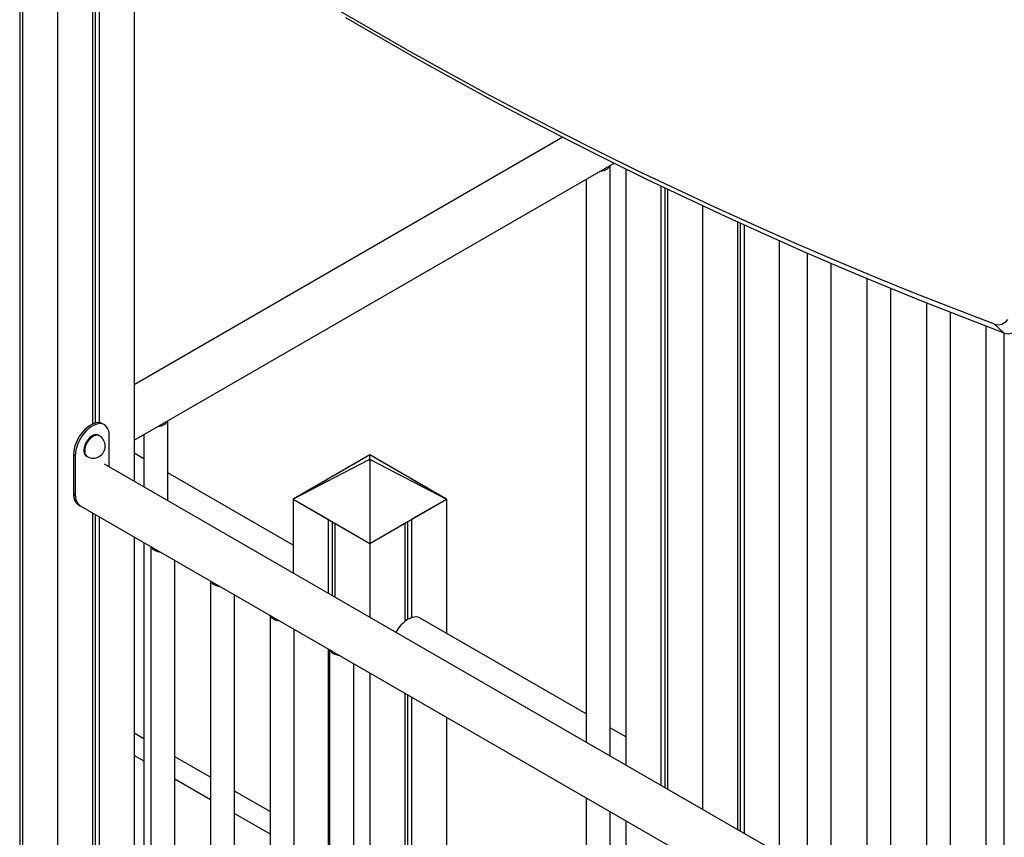
# Model space of a CAD drawing. Extents: x 13254 to 35734, y 5807 to 20891.
# Drawn here: x 24911 to 25729, y 8609 to 9289 of the extents above; entities that cross this region are included whole.
import ezdxf

# ---------------------------------------------------------------- set-up
doc = ezdxf.new("R2010")
doc.units = 0
doc.header["$LTSCALE"] = 100
doc.layers.get('0').update_dxf_attribs({"linetype": 'CONTINUOUS'})

msp = doc.modelspace()

# ---------------------------------------------------------------- linework, layer by layer
at = {"color": 7, "linetype": 'CONTINUOUS', "ltscale": 100}
for p, q in [((24910.61, 9468.51), (24910.61, 8022.52)), ((24913, 9466.78), (24913, 8025.45)), ((24941.99, 9445.96), (24941.99, 8058.09)), ((24970.98, 9425.6), (24970.98, 8952.67)), ((24973.36, 9423.95), (24973.36, 8953.52)), ((24976.64, 9421.68), (24976.64, 8953.81)), ((25005.63, 9401.85), (25005.63, 8905.19)), ((25361.87, 9191.03), (25005.63, 8985.38)), ((25005.63, 8939.19), (25404.54, 9169.48)), ((25401.35, 8676.74), (25401.35, 9167.64)), ((25414.33, 9164.64), (25414.33, 8669.24)), ((25381.35, 9156.09), (25381.35, 8688.29)), ((25443.33, 9150.53), (25443.33, 8652.51)), ((25446.6, 9148.95), (25446.6, 8650.62)), ((25448.98, 9147.81), (25448.98, 8649.24)), ((25477.97, 9134.09), (25477.97, 8632.51)), ((25506.97, 9120.68), (25506.97, 8615.77)), ((25509.35, 9119.6), (25509.35, 8614.39)), ((25512.62, 9118.1), (25512.62, 8612.5)), ((25541.61, 9105.08), (25541.61, 8595.77)), ((25565.02, 9094.79), (25565.02, 8582.26)), ((25585.02, 8570.71), (25585.02, 9086.16)), ((25614.52, 9073.69), (25614.52, 8553.68)), ((25634.52, 8542.14), (25634.52, 9065.41)), ((25664.02, 9053.45), (25664.02, 8525.11)), ((25684.02, 8513.56), (25684.02, 9045.52)), ((25713.51, 9034.08), (25713.51, 8496.53)), ((25720.5, 9035.72), (25728.77, 9028.27)), ((25728.29, 9028.45), (25728.29, 6625.04)), ((24980.95, 8952.09), (24979.53, 8952.91)), ((25033.65, 8889.01), (25033.65, 8955.37)), ((24976.66, 8943.03), (24975.95, 8943.43)), ((24985.09, 8917.04), (24985.09, 8942.94)), ((25013.65, 8943.83), (25013.65, 8900.55)), ((24956.81, 8926.61), (24955.39, 8927.43)), ((24955.39, 8927.43), (24955.39, 8894.76)), ((24956.81, 8926.61), (24956.81, 8893.95)), ((25013.65, 8923.82), (25005.63, 8928.46)), ((25201.52, 8927), (25137.88, 8890.26)), ((25201.52, 8927), (25172.53, 8910.26)), ((25230.51, 8910.26), (25201.52, 8927)), ((25201.52, 8923.39), (25201.52, 8927)), ((25265.16, 8890.26), (25201.52, 8927)), ((24965.95, 8926.11), (24966.66, 8925.71)), ((25728.29, 8488), (24980.95, 8919.43)), ((25200.71, 8922.92), (25137.88, 8890.26)), ((25201.52, 8923.39), (25200.71, 8922.92)), ((25200.71, 8922.92), (25201.52, 8922.45)), ((25202.33, 8922.92), (25201.52, 8923.39)), ((25201.52, 8922.45), (25202.33, 8922.92)), ((25201.52, 8922.45), (25201.52, 8853.52)), ((25202.33, 8922.92), (25265.16, 8890.26)), ((25137.88, 8852.11), (25033.65, 8912.28)), ((25166.87, 8907), (25137.88, 8890.26)), ((25265.16, 8890.26), (25236.17, 8907)), ((24956.81, 8893.95), (24955.39, 8894.76)), ((24959.54, 8885.61), (25728.29, 8441.82)), ((24959.54, 8885.61), (24960.95, 8884.79)), ((25137.88, 8890.26), (25166.87, 8873.52)), ((25137.88, 8890.26), (25137.88, 8828.84)), ((25137.88, 8890.26), (25201.52, 8853.52)), ((25201.52, 8853.52), (25265.16, 8890.26)), ((25236.17, 8873.52), (25265.16, 8890.26)), ((25265.16, 8890.26), (25265.16, 8778.86)), ((24970.98, 8879), (24970.98, 8247.55)), ((24973.36, 8877.63), (24973.36, 8248.93)), ((24976.64, 8875.74), (24976.64, 8250.82)), ((25166.87, 8873.52), (25166.87, 8812.1)), ((25170.15, 8871.63), (25170.15, 8810.21)), ((25172.53, 8870.26), (25201.52, 8853.52)), ((25172.53, 8870.26), (25172.53, 8808.84)), ((25201.52, 8853.52), (25230.51, 8870.26)), ((25230.51, 8870.26), (25230.51, 8788.5)), ((25232.89, 8871.63), (25232.89, 8790.2)), ((25236.17, 8873.52), (25236.17, 8791.77)), ((25005.63, 8859), (25005.63, 8267.55)), ((25013.65, 8854.37), (25013.65, 8319.46)), ((25201.52, 8853.52), (25201.52, 8792.1)), ((25019.64, 8850.91), (25019.64, 8215)), ((25039.64, 8215), (25039.64, 8839.36)), ((25069.14, 8822.34), (25069.14, 8186.42)), ((25089.14, 8186.42), (25089.14, 8810.79)), ((25118.63, 8793.76), (25118.63, 8172.41)), ((25381.35, 8711.79), (25243.34, 8791.46)), ((25138.63, 8183.95), (25138.63, 8782.22)), ((25166.87, 8765.92), (25166.87, 8434.04)), ((25168.13, 8765.19), (25168.13, 8200.98)), ((25188.13, 8212.53), (25188.13, 8753.64)), ((25201.52, 8745.91), (25201.52, 8454.04)), ((25230.51, 8729.18), (25230.51, 8470.77)), ((25232.89, 8727.8), (25232.89, 8472.15)), ((25236.17, 8725.91), (25236.17, 8474.04)), ((25265.16, 8709.18), (25265.16, 8490.78)), ((25414.33, 8692.74), (25401.35, 8700.24)), ((25013.65, 8691.13), (25005.63, 8695.77)), ((25005.63, 8677.29), (25013.65, 8672.66)), ((25069.14, 8659.1), (25039.64, 8676.13)), ((25039.64, 8657.66), (25069.14, 8640.63)), ((25118.63, 8630.53), (25089.14, 8647.56)), ((25381.35, 8642.1), (25381.35, 8531.72)), ((25089.14, 8629.08), (25118.63, 8612.05)), ((25401.35, 8531.72), (25401.35, 8630.56)), ((25414.33, 8623.06), (25414.33, 8575.34))]:
    msp.add_line(p, q, dxfattribs=at)
at = {"color": 7, "linetype": 'CONTINUOUS', "ltscale": 100, "flags": 128}
for points in [[(25720.5, 9035.72), (25686.86, 9048.62), (25653.4, 9061.84), (25620.1, 9075.38), (25586.98, 9089.24), (25554.04, 9103.42), (25521.28, 9117.91), (25488.7, 9132.72), (25456.31, 9147.84), (25424.1, 9163.27), (25392.08, 9179.01), (25360.26, 9195.07), (25328.62, 9211.43), (25297.19, 9228.11), (25265.95, 9245.09), (25234.91, 9262.37), (25204.07, 9279.96), (25173.44, 9297.86)], [(25728.77, 9028.27), (25695.14, 9041.17), (25661.67, 9054.39), (25628.37, 9067.93), (25595.26, 9081.79), (25562.31, 9095.97), (25529.55, 9110.46), (25496.97, 9125.27), (25464.58, 9140.39), (25432.37, 9155.82), (25400.35, 9171.56), (25368.53, 9187.62), (25336.89, 9203.98), (25305.46, 9220.66), (25274.22, 9237.64), (25243.18, 9254.92), (25212.35, 9272.51), (25181.72, 9290.4)], [(25393.24, 9162.96), (25394.39, 9163.13), (25396.14, 9163.56), (25397.71, 9164.17), (25399.06, 9164.95), (25400.12, 9165.86), (25400.87, 9166.87), (25401.17, 9167.53)], [(24979.53, 8952.91), (24979.19, 8953.1), (24977.69, 8953.64), (24976.04, 8953.85), (24974.27, 8953.71), (24972.41, 8953.24), (24970.5, 8952.44), (24968.57, 8951.33), (24966.66, 8949.92), (24964.8, 8948.24), (24963.03, 8946.33), (24961.38, 8944.22), (24959.88, 8941.95), (24958.57, 8939.56), (24957.45, 8937.1), (24956.56, 8934.61), (24955.92, 8932.13), (24955.52, 8929.73), (24955.39, 8927.43)], [(24985.09, 8942.94), (24984.96, 8945.09), (24984.57, 8947.04), (24983.92, 8948.77), (24983.03, 8950.23), (24981.92, 8951.41), (24980.6, 8952.28), (24979.11, 8952.82), (24977.46, 8953.03), (24975.69, 8952.9), (24973.83, 8952.42), (24971.91, 8951.62), (24969.98, 8950.51), (24968.07, 8949.1), (24966.21, 8947.43), (24964.44, 8945.52), (24962.79, 8943.41), (24961.3, 8941.14), (24959.98, 8938.75), (24958.87, 8936.28), (24957.98, 8933.79), (24957.33, 8931.32), (24956.94, 8928.91), (24956.81, 8926.61)], [(25025.55, 8950.69), (25026.7, 8950.86), (25028.44, 8951.29), (25030.02, 8951.91), (25031.36, 8952.68), (25032.43, 8953.59), (25033.18, 8954.6), (25033.47, 8955.27)], [(24975.95, 8943.43), (24975.05, 8943.79), (24973.89, 8943.9), (24972.62, 8943.67), (24971.29, 8943.12), (24969.94, 8942.28), (24968.64, 8941.15), (24967.41, 8939.8), (24966.32, 8938.27), (24965.39, 8936.61), (24964.66, 8934.89), (24964.16, 8933.16), (24963.91, 8931.49), (24963.91, 8929.93), (24964.16, 8928.56), (24964.66, 8927.4), (24965.39, 8926.52), (24965.95, 8926.11)], [(24955.39, 8894.76), (24955.42, 8893.69), (24955.68, 8891.68), (24956.18, 8889.86), (24956.91, 8888.28), (24957.88, 8886.96), (24959.05, 8885.92), (24959.54, 8885.61)], [(24955.39, 8894.76), (24955.52, 8892.62), (24955.92, 8890.66), (24956.56, 8888.93), (24957.45, 8887.47), (24958.57, 8886.29), (24959.54, 8885.61)], [(24956.81, 8893.95), (24956.94, 8891.8), (24957.33, 8889.84), (24957.98, 8888.12), (24958.87, 8886.65), (24959.98, 8885.47), (24960.95, 8884.79)], [(25243.34, 8791.46), (25243.17, 8791.55), (25241.73, 8792.13), (25240.14, 8792.38), (25238.42, 8792.31), (25236.62, 8791.91), (25234.75, 8791.2), (25232.87, 8790.18), (25230.99, 8788.88), (25229.15, 8787.31), (25227.39, 8785.51), (25225.73, 8783.51), (25224.21, 8781.34), (25223.17, 8779.6)]]:
    msp.add_lwpolyline(points, dxfattribs=at)
at = {"color": 8, "linetype": 'CONTINUOUS', "ltscale": 100, "flags": 128}
msp.add_lwpolyline([(24976.66, 8943.03), (24975.76, 8943.38), (24974.59, 8943.49), (24973.32, 8943.26), (24971.99, 8942.72), (24970.65, 8941.87), (24969.34, 8940.75), (24968.12, 8939.4), (24967.03, 8937.86), (24966.1, 8936.2), (24965.37, 8934.48), (24964.87, 8932.75), (24964.62, 8931.08), (24964.62, 8929.53), (24964.87, 8928.15), (24965.37, 8927), (24966.1, 8926.11), (24966.66, 8925.71)], dxfattribs=at)
at = {"color": 7, "linetype": 'CONTINUOUS', "ltscale": 10000}
for centre, radius, start, end in [((25723.48, 9045.37), 10.1, 252.85287, 324.76119), ((25731.75, 9037.92), 10.1, 252.85287, 324.76119), ((24971.66, 8934.37), 10, 0, 60.00269), ((24971.66, 8934.37), 10, 240.00269, 0), ((25025, 8852.81), 5.55, 201.16642, 244.03952), ((25029.11, 8859.94), 13.77, 241.62735, 264.29402), ((25074.5, 8824.24), 5.55, 201.16485, 244.04109), ((25078.61, 8831.36), 13.77, 241.62913, 264.29212), ((25123.99, 8795.66), 5.55, 201.16664, 244.0395), ((25128.11, 8802.79), 13.77, 241.62835, 264.29302), ((25173.49, 8767.09), 5.55, 201.16697, 244.03917), ((25177.61, 8774.21), 13.77, 241.62835, 264.29302)]:
    msp.add_arc(centre, radius, start, end, dxfattribs=at)

doc.saveas('drawing.dxf')
